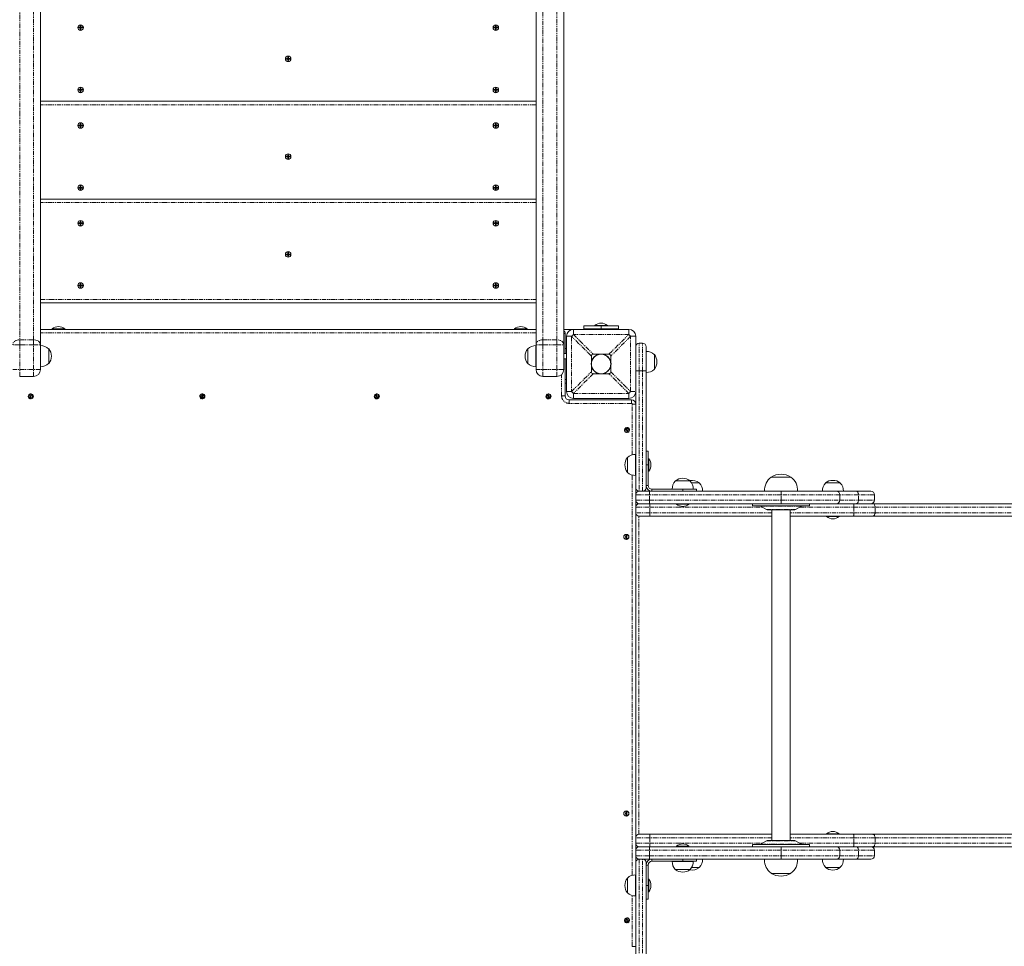
# Model space of a CAD drawing. Units: millimetres. Extents: x -3615 to 12661, y -6735 to 8148.
# Drawn here: x 6798 to 8220, y -738 to 601 of the extents above; entities that cross this region are included whole.
import ezdxf

# ---------------------------------------------------------------- set-up
doc = ezdxf.new("R2010")
doc.units = ezdxf.units.MM
doc.linetypes.add('PHANTOM', pattern=[12.7, 6.35, -1.27, 1.27, -1.27, 1.27, -1.27])

# ---------------------------------------------------------------- blocks, each defined once
blk = doc.blocks.new('T912')
at = {"color": 7, "linetype": 'Continuous', "lineweight": 0}
for p, q in [((7543.4, 131.1), (7543.4, 668.8)), ((6827.7, 658.9), (6827.7, 131.1)), ((7583.4, 658.9), (7583.4, 131.1)), ((6885.1, 589.8), (6882.9, 589.8)), ((6882.9, 589.8), (6882.9, 588.8)), ((6882.9, 589.8), (6884.1, 589.4)), ((6882.9, 588.8), (6884.1, 589.2)), ((6882.9, 588.8), (6885.1, 588.8)), ((6884.1, 589.4), (6884.1, 589.2)), ((6885.5, 589.4), (6884.1, 589.4)), ((6884.1, 589.2), (6885.5, 589.2)), ((6885.1, 592), (6885.5, 590.8)), ((6886.1, 592), (6885.1, 592)), ((6885.1, 592), (6885.1, 589.8)), ((6885.1, 589.8), (6885.5, 589.4)), ((6885.1, 588.8), (6885.5, 589.2)), ((6885.1, 588.8), (6885.1, 586.5)), ((6885.1, 586.5), (6885.5, 587.7)), ((6885.1, 586.5), (6886.1, 586.5)), ((6885.7, 590.8), (6885.5, 590.8)), ((6885.5, 590.8), (6885.5, 589.4)), ((6885.5, 589.2), (6885.5, 587.7)), ((6885.5, 587.7), (6885.7, 587.7)), ((6886.1, 592), (6885.7, 590.8)), ((6885.7, 589.4), (6885.7, 590.8)), ((6886.1, 589.8), (6885.7, 589.4)), ((6887.2, 589.4), (6885.7, 589.4)), ((6885.7, 587.7), (6885.7, 589.2)), ((6886.1, 588.8), (6885.7, 589.2)), ((6885.7, 589.2), (6887.2, 589.2)), ((6886.1, 586.5), (6885.7, 587.7)), ((6886.1, 589.8), (6886.1, 592)), ((6888.4, 589.8), (6886.1, 589.8)), ((6886.1, 586.5), (6886.1, 588.8)), ((6886.1, 588.8), (6888.4, 588.8)), ((6888.4, 589.8), (6887.2, 589.4)), ((6887.2, 589.2), (6887.2, 589.4)), ((6888.4, 588.8), (6887.2, 589.2)), ((6888.4, 588.8), (6888.4, 589.8)), ((7484.9, 589.8), (7482.7, 589.8)), ((7482.7, 589.8), (7482.7, 588.8)), ((7482.7, 589.8), (7483.9, 589.4)), ((7482.7, 588.8), (7483.9, 589.2)), ((7482.7, 588.8), (7484.9, 588.8)), ((7483.9, 589.4), (7483.9, 589.2)), ((7485.3, 589.4), (7483.9, 589.4)), ((7483.9, 589.2), (7485.3, 589.2)), ((7484.9, 592), (7484.9, 589.8)), ((7485.9, 592), (7484.9, 592)), ((7484.9, 592), (7485.3, 590.8)), ((7484.9, 589.8), (7485.3, 589.4)), ((7484.9, 588.8), (7485.3, 589.2)), ((7484.9, 588.8), (7484.9, 586.5)), ((7484.9, 586.5), (7485.3, 587.7)), ((7484.9, 586.5), (7485.9, 586.5)), ((7485.3, 590.8), (7485.3, 589.4)), ((7485.5, 590.8), (7485.3, 590.8)), ((7485.3, 589.2), (7485.3, 587.7)), ((7485.3, 587.7), (7485.5, 587.7)), ((7485.9, 592), (7485.5, 590.8)), ((7485.5, 589.4), (7485.5, 590.8)), ((7485.9, 589.8), (7485.5, 589.4)), ((7487, 589.4), (7485.5, 589.4)), ((7485.5, 589.2), (7487, 589.2)), ((7485.9, 588.8), (7485.5, 589.2)), ((7485.5, 587.7), (7485.5, 589.2)), ((7485.9, 586.5), (7485.5, 587.7)), ((7485.9, 589.8), (7485.9, 592)), ((7488.2, 589.8), (7485.9, 589.8)), ((7485.9, 586.5), (7485.9, 588.8)), ((7485.9, 588.8), (7488.2, 588.8)), ((7488.2, 589.8), (7487, 589.4)), ((7487, 589.2), (7487, 589.4)), ((7488.2, 588.8), (7487, 589.2)), ((7488.2, 588.8), (7488.2, 589.8)), ((7182.8, 544.8), (7182.8, 543.8)), ((7182.8, 544.8), (7184, 544.4)), ((7185, 544.8), (7182.8, 544.8)), ((7182.8, 543.8), (7184, 544.2)), ((7182.8, 543.8), (7185, 543.8)), ((7184, 544.4), (7184, 544.2)), ((7185.4, 544.4), (7184, 544.4)), ((7184, 544.2), (7185.4, 544.2)), ((7185, 547.1), (7185.4, 545.9)), ((7186, 547.1), (7185, 547.1)), ((7185, 547.1), (7185, 544.8)), ((7185, 544.8), (7185.4, 544.4)), ((7185, 543.8), (7185.4, 544.2)), ((7185, 543.8), (7185, 541.6)), ((7185, 541.6), (7185.4, 542.8)), ((7185, 541.6), (7186, 541.6)), ((7185.6, 545.9), (7185.4, 545.9)), ((7185.4, 545.9), (7185.4, 544.4)), ((7185.4, 544.2), (7185.4, 542.8)), ((7185.4, 542.8), (7185.6, 542.8)), ((7186, 547.1), (7185.6, 545.9)), ((7185.6, 544.4), (7185.6, 545.9)), ((7186, 544.8), (7185.6, 544.4)), ((7187.1, 544.4), (7185.6, 544.4)), ((7185.6, 544.2), (7187.1, 544.2)), ((7186, 543.8), (7185.6, 544.2)), ((7185.6, 542.8), (7185.6, 544.2)), ((7186, 541.6), (7185.6, 542.8)), ((7186, 544.8), (7186, 547.1)), ((7188.3, 544.8), (7186, 544.8)), ((7186, 543.8), (7188.3, 543.8)), ((7186, 541.6), (7186, 543.8)), ((7188.3, 544.8), (7187.1, 544.4)), ((7187.1, 544.2), (7187.1, 544.4)), ((7188.3, 543.8), (7187.1, 544.2)), ((7188.3, 543.8), (7188.3, 544.8)), ((6885.1, 499.8), (6882.9, 499.8)), ((6882.9, 499.8), (6882.9, 498.8)), ((6882.9, 499.8), (6884.1, 499.4)), ((6882.9, 498.8), (6884.1, 499.2)), ((6882.9, 498.8), (6885.1, 498.8)), ((6885.5, 499.4), (6884.1, 499.4)), ((6884.1, 499.4), (6884.1, 499.2)), ((6884.1, 499.2), (6885.5, 499.2)), ((6885.1, 502.1), (6885.1, 499.8)), ((6886.1, 502.1), (6885.1, 502.1)), ((6885.1, 502.1), (6885.5, 500.9)), ((6885.1, 499.8), (6885.5, 499.4)), ((6885.1, 498.8), (6885.5, 499.2)), ((6885.1, 498.8), (6885.1, 496.6)), ((6885.1, 496.6), (6885.5, 497.8)), ((6885.5, 500.9), (6885.5, 499.4)), ((6885.7, 500.9), (6885.5, 500.9)), ((6885.5, 499.2), (6885.5, 497.8)), ((6885.5, 497.8), (6885.7, 497.8)), ((6886.1, 502.1), (6885.7, 500.9)), ((6885.7, 499.4), (6885.7, 500.9)), ((6886.1, 499.8), (6885.7, 499.4)), ((6887.2, 499.4), (6885.7, 499.4)), ((6885.7, 499.2), (6887.2, 499.2)), ((6886.1, 498.8), (6885.7, 499.2)), ((6885.7, 497.8), (6885.7, 499.2)), ((6886.1, 496.6), (6885.7, 497.8)), ((6886.1, 499.8), (6886.1, 502.1)), ((6888.4, 499.8), (6886.1, 499.8)), ((6886.1, 496.6), (6886.1, 498.8)), ((6886.1, 498.8), (6888.4, 498.8)), ((6888.4, 499.8), (6887.2, 499.4)), ((6887.2, 499.2), (6887.2, 499.4)), ((6888.4, 498.8), (6887.2, 499.2)), ((6888.4, 498.8), (6888.4, 499.8)), ((7484.9, 499.8), (7482.7, 499.8)), ((7482.7, 499.8), (7482.7, 498.8)), ((7482.7, 499.8), (7483.9, 499.4)), ((7482.7, 498.8), (7483.9, 499.2)), ((7482.7, 498.8), (7484.9, 498.8)), ((7485.3, 499.4), (7483.9, 499.4)), ((7483.9, 499.4), (7483.9, 499.2)), ((7483.9, 499.2), (7485.3, 499.2)), ((7484.9, 502.1), (7485.3, 500.9)), ((7485.9, 502.1), (7484.9, 502.1)), ((7484.9, 502.1), (7484.9, 499.8)), ((7484.9, 499.8), (7485.3, 499.4)), ((7484.9, 498.8), (7485.3, 499.2)), ((7484.9, 498.8), (7484.9, 496.6)), ((7484.9, 496.6), (7485.3, 497.8)), ((7485.5, 500.9), (7485.3, 500.9)), ((7485.3, 500.9), (7485.3, 499.4)), ((7485.3, 499.2), (7485.3, 497.8)), ((7485.3, 497.8), (7485.5, 497.8)), ((7485.9, 502.1), (7485.5, 500.9)), ((7485.5, 499.4), (7485.5, 500.9)), ((7485.9, 499.8), (7485.5, 499.4)), ((7487, 499.4), (7485.5, 499.4)), ((7485.5, 497.8), (7485.5, 499.2)), ((7485.9, 498.8), (7485.5, 499.2)), ((7485.5, 499.2), (7487, 499.2)), ((7485.9, 496.6), (7485.5, 497.8)), ((7485.9, 499.8), (7485.9, 502.1)), ((7488.2, 499.8), (7485.9, 499.8)), ((7485.9, 496.6), (7485.9, 498.8)), ((7485.9, 498.8), (7488.2, 498.8)), ((7488.2, 499.8), (7487, 499.4)), ((7487, 499.2), (7487, 499.4)), ((7488.2, 498.8), (7487, 499.2)), ((7488.2, 498.8), (7488.2, 499.8)), ((6885.1, 496.6), (6886.1, 496.6)), ((7484.9, 496.6), (7485.9, 496.6)), ((6827.7, 482.9), (7543.4, 482.9)), ((6882.9, 448.4), (6884.1, 448)), ((6885.1, 448.4), (6882.9, 448.4)), ((6882.9, 448.4), (6882.9, 447.4)), ((6882.9, 447.4), (6884.1, 447.8)), ((6882.9, 447.4), (6885.1, 447.4)), ((6885.5, 448), (6884.1, 448)), ((6884.1, 448), (6884.1, 447.8)), ((6884.1, 447.8), (6885.5, 447.8)), ((6885.1, 450.7), (6885.1, 448.4)), ((6885.1, 450.7), (6885.5, 449.5)), ((6886.1, 450.7), (6885.1, 450.7)), ((6885.1, 448.4), (6885.5, 448)), ((6885.1, 447.4), (6885.5, 447.8)), ((6885.1, 447.4), (6885.1, 445.2)), ((6885.1, 445.2), (6885.5, 446.4)), ((6885.1, 445.2), (6886.1, 445.2)), ((6885.5, 449.5), (6885.5, 448)), ((6885.7, 449.5), (6885.5, 449.5)), ((6885.5, 447.8), (6885.5, 446.4)), ((6885.5, 446.4), (6885.7, 446.4)), ((6886.1, 450.7), (6885.7, 449.5)), ((6885.7, 448), (6885.7, 449.5)), ((6886.1, 448.4), (6885.7, 448)), ((6887.2, 448), (6885.7, 448)), ((6885.7, 446.4), (6885.7, 447.8)), ((6886.1, 447.4), (6885.7, 447.8)), ((6885.7, 447.8), (6887.2, 447.8)), ((6886.1, 445.2), (6885.7, 446.4)), ((6886.1, 448.4), (6886.1, 450.7)), ((6888.4, 448.4), (6886.1, 448.4)), ((6886.1, 445.2), (6886.1, 447.4)), ((6886.1, 447.4), (6888.4, 447.4)), ((6888.4, 448.4), (6887.2, 448)), ((6887.2, 447.8), (6887.2, 448)), ((6888.4, 447.4), (6887.2, 447.8)), ((6888.4, 447.4), (6888.4, 448.4)), ((7482.7, 448.4), (7482.7, 447.4)), ((7482.7, 448.4), (7483.9, 448)), ((7484.9, 448.4), (7482.7, 448.4)), ((7482.7, 447.4), (7483.9, 447.8)), ((7482.7, 447.4), (7484.9, 447.4)), ((7483.9, 448), (7483.9, 447.8)), ((7485.3, 448), (7483.9, 448)), ((7483.9, 447.8), (7485.3, 447.8)), ((7484.9, 450.7), (7484.9, 448.4)), ((7484.9, 450.7), (7485.3, 449.5)), ((7485.9, 450.7), (7484.9, 450.7)), ((7484.9, 448.4), (7485.3, 448)), ((7484.9, 447.4), (7485.3, 447.8)), ((7484.9, 447.4), (7484.9, 445.2)), ((7484.9, 445.2), (7485.3, 446.4)), ((7484.9, 445.2), (7485.9, 445.2)), ((7485.3, 449.5), (7485.3, 448)), ((7485.5, 449.5), (7485.3, 449.5)), ((7485.3, 447.8), (7485.3, 446.4)), ((7485.3, 446.4), (7485.5, 446.4)), ((7485.9, 450.7), (7485.5, 449.5)), ((7485.5, 448), (7485.5, 449.5)), ((7485.9, 448.4), (7485.5, 448)), ((7487, 448), (7485.5, 448)), ((7485.5, 446.4), (7485.5, 447.8)), ((7485.9, 447.4), (7485.5, 447.8)), ((7485.5, 447.8), (7487, 447.8)), ((7485.9, 445.2), (7485.5, 446.4)), ((7485.9, 448.4), (7485.9, 450.7)), ((7488.2, 448.4), (7485.9, 448.4)), ((7485.9, 445.2), (7485.9, 447.4)), ((7485.9, 447.4), (7488.2, 447.4)), ((7488.2, 448.4), (7487, 448)), ((7487, 447.8), (7487, 448)), ((7488.2, 447.4), (7487, 447.8)), ((7488.2, 447.4), (7488.2, 448.4)), ((7185, 403.4), (7182.8, 403.4)), ((7182.8, 403.4), (7182.8, 402.4)), ((7182.8, 403.4), (7184, 403)), ((7182.8, 402.4), (7184, 402.8)), ((7182.8, 402.4), (7185, 402.4)), ((7185.4, 403), (7184, 403)), ((7184, 403), (7184, 402.8)), ((7184, 402.8), (7185.4, 402.8)), ((7185, 405.7), (7185, 403.4)), ((7186, 405.7), (7185, 405.7)), ((7185, 405.7), (7185.4, 404.5)), ((7185, 403.4), (7185.4, 403)), ((7185, 402.4), (7185.4, 402.8)), ((7185, 402.4), (7185, 400.2)), ((7185, 400.2), (7185.4, 401.4)), ((7185, 400.2), (7186, 400.2)), ((7185.6, 404.5), (7185.4, 404.5)), ((7185.4, 404.5), (7185.4, 403)), ((7185.4, 402.8), (7185.4, 401.4)), ((7185.4, 401.4), (7185.6, 401.4)), ((7186, 405.7), (7185.6, 404.5)), ((7185.6, 403), (7185.6, 404.5)), ((7186, 403.4), (7185.6, 403)), ((7187.1, 403), (7185.6, 403)), ((7185.6, 402.8), (7187.1, 402.8)), ((7186, 402.4), (7185.6, 402.8)), ((7185.6, 401.4), (7185.6, 402.8)), ((7186, 400.2), (7185.6, 401.4)), ((7186, 403.4), (7186, 405.7)), ((7188.3, 403.4), (7186, 403.4)), ((7186, 400.2), (7186, 402.4)), ((7186, 402.4), (7188.3, 402.4)), ((7188.3, 403.4), (7187.1, 403)), ((7187.1, 402.8), (7187.1, 403)), ((7188.3, 402.4), (7187.1, 402.8)), ((7188.3, 402.4), (7188.3, 403.4)), ((6882.9, 358.5), (6882.9, 357.5)), ((6882.9, 358.5), (6884.1, 358.1)), ((6885.1, 358.5), (6882.9, 358.5)), ((6882.9, 357.5), (6884.1, 357.9)), ((6882.9, 357.5), (6885.1, 357.5)), ((6884.1, 358.1), (6884.1, 357.9)), ((6885.5, 358.1), (6884.1, 358.1)), ((6884.1, 357.9), (6885.5, 357.9)), ((6885.1, 360.7), (6885.1, 358.5)), ((6885.1, 360.7), (6885.5, 359.5)), ((6886.1, 360.7), (6885.1, 360.7)), ((6885.1, 358.5), (6885.5, 358.1)), ((6885.1, 357.5), (6885.5, 357.9)), ((6885.1, 357.5), (6885.1, 355.2)), ((6885.1, 355.2), (6885.5, 356.4)), ((6885.5, 359.5), (6885.5, 358.1)), ((6885.7, 359.5), (6885.5, 359.5)), ((6885.5, 357.9), (6885.5, 356.4)), ((6885.5, 356.4), (6885.7, 356.4)), ((6886.1, 360.7), (6885.7, 359.5)), ((6885.7, 358.1), (6885.7, 359.5)), ((6886.1, 358.5), (6885.7, 358.1)), ((6887.2, 358.1), (6885.7, 358.1)), ((6885.7, 356.4), (6885.7, 357.9)), ((6886.1, 357.5), (6885.7, 357.9)), ((6885.7, 357.9), (6887.2, 357.9)), ((6886.1, 355.2), (6885.7, 356.4)), ((6886.1, 358.5), (6886.1, 360.7)), ((6888.4, 358.5), (6886.1, 358.5)), ((6886.1, 355.2), (6886.1, 357.5)), ((6886.1, 357.5), (6888.4, 357.5)), ((6888.4, 358.5), (6887.2, 358.1)), ((6887.2, 357.9), (6887.2, 358.1)), ((6888.4, 357.5), (6887.2, 357.9)), ((6888.4, 357.5), (6888.4, 358.5)), ((7482.7, 358.5), (7483.9, 358.1)), ((7484.9, 358.5), (7482.7, 358.5)), ((7482.7, 358.5), (7482.7, 357.5)), ((7482.7, 357.5), (7483.9, 357.9)), ((7482.7, 357.5), (7484.9, 357.5)), ((7485.3, 358.1), (7483.9, 358.1)), ((7483.9, 358.1), (7483.9, 357.9)), ((7483.9, 357.9), (7485.3, 357.9)), ((7484.9, 360.7), (7484.9, 358.5)), ((7484.9, 360.7), (7485.3, 359.5)), ((7485.9, 360.7), (7484.9, 360.7)), ((7484.9, 358.5), (7485.3, 358.1)), ((7484.9, 357.5), (7485.3, 357.9)), ((7484.9, 357.5), (7484.9, 355.2)), ((7484.9, 355.2), (7485.3, 356.4)), ((7485.3, 359.5), (7485.3, 358.1)), ((7485.5, 359.5), (7485.3, 359.5)), ((7485.3, 357.9), (7485.3, 356.4)), ((7485.3, 356.4), (7485.5, 356.4)), ((7485.9, 360.7), (7485.5, 359.5)), ((7485.5, 358.1), (7485.5, 359.5)), ((7485.9, 358.5), (7485.5, 358.1)), ((7487, 358.1), (7485.5, 358.1)), ((7485.5, 357.9), (7487, 357.9)), ((7485.9, 357.5), (7485.5, 357.9)), ((7485.5, 356.4), (7485.5, 357.9)), ((7485.9, 355.2), (7485.5, 356.4)), ((7485.9, 358.5), (7485.9, 360.7)), ((7488.2, 358.5), (7485.9, 358.5)), ((7485.9, 357.5), (7488.2, 357.5)), ((7485.9, 355.2), (7485.9, 357.5)), ((7488.2, 358.5), (7487, 358.1)), ((7487, 357.9), (7487, 358.1)), ((7488.2, 357.5), (7487, 357.9)), ((7488.2, 357.5), (7488.2, 358.5)), ((6827.7, 341.5), (7543.4, 341.5)), ((6885.1, 355.2), (6886.1, 355.2)), ((7484.9, 355.2), (7485.9, 355.2)), ((6882.9, 307.1), (6882.9, 306.1)), ((6882.9, 307.1), (6884.1, 306.7)), ((6885.1, 307.1), (6882.9, 307.1)), ((6882.9, 306.1), (6884.1, 306.5)), ((6882.9, 306.1), (6885.1, 306.1)), ((6884.1, 306.7), (6884.1, 306.5)), ((6885.5, 306.7), (6884.1, 306.7)), ((6884.1, 306.5), (6885.5, 306.5)), ((6885.1, 309.3), (6885.5, 308.1)), ((6886.1, 309.3), (6885.1, 309.3)), ((6885.1, 309.3), (6885.1, 307.1)), ((6885.1, 307.1), (6885.5, 306.7)), ((6885.1, 306.1), (6885.5, 306.5)), ((6885.1, 306.1), (6885.1, 303.8)), ((6885.1, 303.8), (6885.5, 305)), ((6885.1, 303.8), (6886.1, 303.8)), ((6885.7, 308.1), (6885.5, 308.1)), ((6885.5, 308.1), (6885.5, 306.7)), ((6885.5, 306.5), (6885.5, 305)), ((6885.5, 305), (6885.7, 305)), ((6886.1, 309.3), (6885.7, 308.1)), ((6885.7, 306.7), (6885.7, 308.1)), ((6886.1, 307.1), (6885.7, 306.7)), ((6887.2, 306.7), (6885.7, 306.7)), ((6885.7, 306.5), (6887.2, 306.5)), ((6886.1, 306.1), (6885.7, 306.5)), ((6885.7, 305), (6885.7, 306.5)), ((6886.1, 303.8), (6885.7, 305)), ((6886.1, 307.1), (6886.1, 309.3)), ((6888.4, 307.1), (6886.1, 307.1)), ((6886.1, 303.8), (6886.1, 306.1)), ((6886.1, 306.1), (6888.4, 306.1)), ((6888.4, 307.1), (6887.2, 306.7)), ((6887.2, 306.5), (6887.2, 306.7)), ((6888.4, 306.1), (6887.2, 306.5)), ((6888.4, 306.1), (6888.4, 307.1)), ((7484.9, 307.1), (7482.7, 307.1)), ((7482.7, 307.1), (7482.7, 306.1)), ((7482.7, 307.1), (7483.9, 306.7)), ((7482.7, 306.1), (7483.9, 306.5)), ((7482.7, 306.1), (7484.9, 306.1)), ((7485.3, 306.7), (7483.9, 306.7)), ((7483.9, 306.7), (7483.9, 306.5)), ((7483.9, 306.5), (7485.3, 306.5)), ((7484.9, 309.3), (7484.9, 307.1)), ((7485.9, 309.3), (7484.9, 309.3)), ((7484.9, 309.3), (7485.3, 308.1)), ((7484.9, 307.1), (7485.3, 306.7)), ((7484.9, 306.1), (7485.3, 306.5)), ((7484.9, 306.1), (7484.9, 303.8)), ((7484.9, 303.8), (7485.3, 305)), ((7484.9, 303.8), (7485.9, 303.8)), ((7485.5, 308.1), (7485.3, 308.1)), ((7485.3, 308.1), (7485.3, 306.7)), ((7485.3, 306.5), (7485.3, 305)), ((7485.3, 305), (7485.5, 305)), ((7485.9, 309.3), (7485.5, 308.1)), ((7485.5, 306.7), (7485.5, 308.1)), ((7485.9, 307.1), (7485.5, 306.7)), ((7487, 306.7), (7485.5, 306.7)), ((7485.5, 305), (7485.5, 306.5)), ((7485.9, 306.1), (7485.5, 306.5)), ((7485.5, 306.5), (7487, 306.5)), ((7485.9, 303.8), (7485.5, 305)), ((7485.9, 307.1), (7485.9, 309.3)), ((7488.2, 307.1), (7485.9, 307.1)), ((7485.9, 303.8), (7485.9, 306.1)), ((7485.9, 306.1), (7488.2, 306.1)), ((7488.2, 307.1), (7487, 306.7)), ((7487, 306.5), (7487, 306.7)), ((7488.2, 306.1), (7487, 306.5)), ((7488.2, 306.1), (7488.2, 307.1)), ((7182.8, 262.1), (7182.8, 261.1)), ((7182.8, 262.1), (7184, 261.7)), ((7185, 262.1), (7182.8, 262.1)), ((7182.8, 261.1), (7184, 261.5)), ((7182.8, 261.1), (7185, 261.1)), ((7184, 261.7), (7184, 261.5)), ((7185.4, 261.7), (7184, 261.7)), ((7184, 261.5), (7185.4, 261.5)), ((7185, 264.3), (7185, 262.1)), ((7185, 264.3), (7185.4, 263.1)), ((7186, 264.3), (7185, 264.3)), ((7185, 262.1), (7185.4, 261.7)), ((7185, 261.1), (7185.4, 261.5)), ((7185, 261.1), (7185, 258.8)), ((7185, 258.8), (7185.4, 260)), ((7185, 258.8), (7186, 258.8)), ((7185.4, 263.1), (7185.4, 261.7)), ((7185.6, 263.1), (7185.4, 263.1)), ((7185.4, 261.5), (7185.4, 260)), ((7185.4, 260), (7185.6, 260)), ((7186, 264.3), (7185.6, 263.1)), ((7185.6, 261.7), (7185.6, 263.1)), ((7186, 262.1), (7185.6, 261.7)), ((7187.1, 261.7), (7185.6, 261.7)), ((7185.6, 260), (7185.6, 261.5)), ((7186, 261.1), (7185.6, 261.5)), ((7185.6, 261.5), (7187.1, 261.5)), ((7186, 258.8), (7185.6, 260)), ((7186, 262.1), (7186, 264.3)), ((7188.3, 262.1), (7186, 262.1)), ((7186, 258.8), (7186, 261.1)), ((7186, 261.1), (7188.3, 261.1)), ((7188.3, 262.1), (7187.1, 261.7)), ((7187.1, 261.5), (7187.1, 261.7)), ((7188.3, 261.1), (7187.1, 261.5)), ((7188.3, 261.1), (7188.3, 262.1)), ((6882.9, 217.1), (6882.9, 216.1)), ((6882.9, 217.1), (6884.1, 216.7)), ((6885.1, 217.1), (6882.9, 217.1)), ((6882.9, 216.1), (6884.1, 216.5)), ((6882.9, 216.1), (6885.1, 216.1)), ((6884.1, 216.7), (6884.1, 216.5)), ((6885.5, 216.7), (6884.1, 216.7)), ((6884.1, 216.5), (6885.5, 216.5)), ((6885.1, 219.3), (6885.1, 217.1)), ((6885.1, 219.3), (6885.5, 218.1)), ((6886.1, 219.3), (6885.1, 219.3)), ((6885.1, 217.1), (6885.5, 216.7)), ((6885.1, 216.1), (6885.5, 216.5)), ((6885.1, 216.1), (6885.1, 213.8)), ((6885.1, 213.8), (6885.5, 215)), ((6885.1, 213.8), (6886.1, 213.8)), ((6885.5, 218.1), (6885.5, 216.7)), ((6885.7, 218.1), (6885.5, 218.1)), ((6885.5, 216.5), (6885.5, 215)), ((6885.5, 215), (6885.7, 215)), ((6886.1, 219.3), (6885.7, 218.1)), ((6885.7, 216.7), (6885.7, 218.1)), ((6886.1, 217.1), (6885.7, 216.7)), ((6887.2, 216.7), (6885.7, 216.7)), ((6885.7, 215), (6885.7, 216.5)), ((6886.1, 216.1), (6885.7, 216.5)), ((6885.7, 216.5), (6887.2, 216.5)), ((6886.1, 213.8), (6885.7, 215)), ((6886.1, 217.1), (6886.1, 219.3)), ((6888.4, 217.1), (6886.1, 217.1)), ((6886.1, 213.8), (6886.1, 216.1)), ((6886.1, 216.1), (6888.4, 216.1)), ((6888.4, 217.1), (6887.2, 216.7)), ((6887.2, 216.5), (6887.2, 216.7)), ((6888.4, 216.1), (6887.2, 216.5)), ((6888.4, 216.1), (6888.4, 217.1)), ((7482.7, 217.1), (7482.7, 216.1)), ((7482.7, 217.1), (7483.9, 216.7)), ((7484.9, 217.1), (7482.7, 217.1)), ((7482.7, 216.1), (7483.9, 216.5)), ((7482.7, 216.1), (7484.9, 216.1)), ((7483.9, 216.7), (7483.9, 216.5)), ((7485.3, 216.7), (7483.9, 216.7)), ((7483.9, 216.5), (7485.3, 216.5)), ((7484.9, 219.3), (7484.9, 217.1)), ((7485.9, 219.3), (7484.9, 219.3)), ((7484.9, 219.3), (7485.3, 218.1)), ((7484.9, 217.1), (7485.3, 216.7)), ((7484.9, 216.1), (7485.3, 216.5)), ((7484.9, 216.1), (7484.9, 213.8)), ((7484.9, 213.8), (7485.3, 215)), ((7484.9, 213.8), (7485.9, 213.8)), ((7485.3, 218.1), (7485.3, 216.7)), ((7485.5, 218.1), (7485.3, 218.1)), ((7485.3, 216.5), (7485.3, 215)), ((7485.3, 215), (7485.5, 215)), ((7485.9, 219.3), (7485.5, 218.1)), ((7485.5, 216.7), (7485.5, 218.1)), ((7485.9, 217.1), (7485.5, 216.7)), ((7487, 216.7), (7485.5, 216.7)), ((7485.5, 216.5), (7487, 216.5)), ((7485.9, 216.1), (7485.5, 216.5)), ((7485.5, 215), (7485.5, 216.5)), ((7485.9, 213.8), (7485.5, 215)), ((7485.9, 217.1), (7485.9, 219.3)), ((7488.2, 217.1), (7485.9, 217.1)), ((7485.9, 213.8), (7485.9, 216.1)), ((7485.9, 216.1), (7488.2, 216.1)), ((7488.2, 217.1), (7487, 216.7)), ((7487, 216.5), (7487, 216.7)), ((7488.2, 216.1), (7487, 216.5)), ((7488.2, 216.1), (7488.2, 217.1)), ((7543.4, 191.6), (6827.7, 191.6)), ((7612.4, 154.2), (7612.4, 158.2)), ((7612.4, 158.2), (7637.4, 158.2)), ((7628.4, 158.9), (7628.4, 158.2)), ((7628.4, 158.9), (7646.4, 158.9)), ((7637.4, 158.2), (7662.4, 158.2)), ((7646.4, 158.2), (7646.4, 158.9)), ((7662.4, 158.2), (7662.4, 154.2)), ((6827.7, 153.2), (7543.4, 153.2)), ((6844.7, 153.9), (6844.7, 153.2)), ((6844.7, 153.9), (6862.7, 153.9)), ((6862.7, 153.2), (6862.7, 153.9)), ((7512.4, 153.9), (7512.4, 153.2)), ((7512.4, 153.9), (7530.4, 153.9)), ((7530.4, 153.2), (7530.4, 153.9)), ((7597.4, 153.2), (7583.4, 153.2)), ((7585.4, 147.2), (7585.4, 118.5)), ((7587.4, 63.3), (7587.4, 143.2)), ((7597.4, 153.2), (7677.4, 153.2)), ((7637.4, 154.2), (7612.4, 154.2)), ((7612.4, 154.2), (7612.4, 153.2)), ((7631.9, 154.2), (7631.9, 153.2)), ((7662.4, 154.2), (7637.4, 154.2)), ((7642.9, 153.2), (7642.9, 154.2)), ((7662.4, 154.2), (7662.4, 153.2)), ((7687.4, 143.2), (7687.4, 63.3)), ((6827.7, 131.1), (6827.7, 95.2)), ((6827.9, 129.7), (6827.7, 129.7)), ((6827.9, 99.3), (6827.9, 129.7)), ((7543.4, 129.7), (7543.2, 129.7)), ((7543.2, 129.7), (7543.2, 99.3)), ((7543.4, 95.2), (7543.4, 131.1)), ((7583.4, 131.1), (7583.4, 95.2)), ((7692.4, 133.2), (7697.4, 133.2)), ((7702.4, 93.2), (7702.4, 128.2)), ((6839.7, 125.3), (6839.4, 125.3)), ((6839.7, 103.8), (6839.7, 125.3)), ((7531.7, 125.3), (7531.4, 125.3)), ((7531.4, 125.3), (7531.4, 103.8)), ((7587.4, 118.5), (7583.4, 118.5)), ((7587.4, 125.7), (7585.4, 125.7)), ((7623.4, 114.6), (7623.4, 106.2)), ((7626.1, 117.2), (7634.5, 117.2)), ((7640.3, 117.2), (7648.7, 117.2)), ((7651.4, 114.6), (7651.4, 106.2)), ((7702.6, 121.4), (7702.4, 121.4)), ((7702.6, 91.1), (7702.6, 121.4)), ((7714.3, 117), (7714.1, 117)), ((7714.3, 117), (7714.3, 117)), ((7714.3, 95.5), (7714.3, 117)), ((6839.4, 103.8), (6839.7, 103.8)), ((7531.4, 103.8), (7531.7, 103.8)), ((7583.4, 110.5), (7587.4, 110.5)), ((7585.4, 110.5), (7585.4, 57.3)), ((7623.4, 100.3), (7623.4, 91.9)), ((7651.4, 100.3), (7651.4, 91.9)), ((6827.7, 99.4), (6827.9, 99.4)), ((7543.2, 99.4), (7543.4, 99.4)), ((7634.5, 89.2), (7626.1, 89.2)), ((7648.7, 89.2), (7640.3, 89.2)), ((7702.4, 93.2), (7702.4, -75.7)), ((7702.4, 91.1), (7702.6, 91.1)), ((7714.1, 95.5), (7714.3, 95.5)), ((6817.7, 85.2), (6797.7, 85.2)), ((7573.4, 85.2), (7553.4, 85.2)), ((7587.4, 80.7), (7585.4, 80.7)), ((7585.4, 75.3), (7587.4, 75.3)), ((6812.1, 52.9), (6814.3, 59.9)), ((6815.3, 59.6), (6813, 52.6)), ((7060, 52.9), (7062.2, 59.9)), ((7063.2, 59.6), (7060.9, 52.6)), ((7314.5, 52.7), (7311.5, 59.4)), ((7312.4, 59.8), (7315.5, 53.1)), ((7562.4, 52.7), (7559.4, 59.4)), ((7560.4, 59.8), (7563.4, 53.1)), ((7687.4, -75.7), (7687.4, 63.3)), ((7591.4, 51.3), (7681.4, 51.3)), ((7677.4, 53.3), (7597.4, 53.3)), ((7675.2, 4.1), (7673.6, 11.2)), ((7674.6, 11.5), (7676.1, 4.3)), ((7687.4, -27.5), (7687.2, -27.5)), ((7687.2, -27.5), (7687.2, -57.9)), ((7702.4, -22.7), (7705.4, -22.7)), ((7705.4, -22.7), (7705.4, -42.7)), ((7675.6, -32), (7675.4, -32)), ((7675.4, -32), (7675.4, -53.5)), ((7706.1, -33.7), (7705.4, -33.7)), ((7706.1, -33.7), (7706.1, -51.7)), ((7675.4, -53.5), (7675.6, -53.4)), ((7705.4, -72.2), (7705.4, -42.7)), ((7705.4, -51.7), (7706.1, -51.7)), ((7687.2, -57.9), (7687.4, -57.9)), ((7744.6, -65.7), (7744.6, -65.9)), ((7766.1, -65.7), (7744.6, -65.7)), ((7766.1, -65.9), (7766.1, -65.7)), ((7779.6, -68.7), (7768.3, -68.7)), ((7779.6, -68.9), (7779.6, -68.7)), ((7883, -60.2), (7883, -60.4)), ((7911.6, -60.2), (7883, -60.2)), ((7911.3, -60.2), (7883.3, -60.2)), ((7911.6, -60.4), (7911.6, -60.2)), ((7961.4, -68.7), (7961.4, -68.9)), ((7966.6, -68.7), (7961.4, -68.7)), ((7982.8, -68.7), (7966.6, -68.7)), ((7982.8, -68.9), (7982.8, -68.7)), ((7687.4, -75.7), (7687.4, -85.7)), ((7693.2, -80.7), (7692.4, -80.7)), ((7693.2, -80.7), (7707.4, -80.7)), ((7707.4, -80.7), (7897.3, -80.7)), ((7755.3, -77.7), (7710.8, -77.7)), ((7740.2, -77.5), (7740.2, -77.7)), ((7746.1, -77.5), (7740.2, -77.5)), ((7770.5, -77.5), (7746.1, -77.5)), ((7755.3, -77.7), (7775.3, -77.7)), ((7770.5, -77.7), (7770.5, -77.5)), ((7775.3, -77.7), (7775.3, -80.7)), ((7784, -80.5), (7775.3, -80.5)), ((7784, -80.7), (7784, -80.5)), ((7873.3, -80.5), (7873.3, -80.7)), ((7921.3, -80.5), (7873.3, -80.5)), ((7897.3, -80.7), (7977.3, -80.7)), ((7921.3, -80.7), (7921.3, -80.5)), ((7956.9, -80.5), (7956.9, -80.7)), ((7987.3, -80.5), (7956.9, -80.5)), ((7977.3, -80.7), (8006.1, -80.7)), ((7987.3, -80.7), (7987.3, -80.5)), ((8006.1, -80.7), (8027.1, -80.7)), ((7687.4, -93.7), (7687.4, -85.7)), ((7687.4, -93.7), (7687.4, -103.5)), ((7707.4, -98.7), (7692.4, -98.7)), ((7692.4, -98.7), (7692.4, -98.7)), ((7897.3, -98.7), (7707.4, -98.7)), ((7746.3, -98.7), (7746.3, -99.4)), ((7764.3, -99.4), (7746.3, -99.4)), ((7764.3, -99.4), (7764.3, -98.7)), ((7856.3, -98.7), (7856.3, -101.7)), ((7977.3, -98.7), (7897.3, -98.7)), ((7938.3, -101.7), (7938.3, -98.7)), ((8006.1, -98.7), (7977.3, -98.7)), ((7982.3, -93.7), (7982.3, -85.7)), ((8018.3, -98.7), (8006.1, -98.7)), ((8029.8, -98.7), (8018.3, -98.7)), ((9128.1, -98.7), (8029.8, -98.7)), ((8032.1, -93.7), (8032.1, -85.7)), ((7687.4, -103.7), (7687.4, -111.7)), ((7687.4, -581.5), (7687.4, -111.8)), ((7856.3, -101.7), (7938.3, -101.7)), ((7867.8, -102.2), (7876.4, -107.1)), ((7878.4, -107.7), (7916.2, -107.7)), ((7883.9, -107.7), (7883.9, -585.5)), ((7910.7, -585.5), (7910.7, -107.7)), ((7918.2, -107.1), (7926.7, -102.2)), ((7692.4, -116.7), (7707.8, -116.7)), ((7707.8, -116.7), (7883.9, -116.7)), ((7910.7, -116.7), (8002.2, -116.7)), ((7963.1, -116.7), (7963.1, -117.4)), ((7979.3, -117.4), (7963.1, -117.4)), ((7981.1, -117.4), (7979.3, -117.4)), ((7981.1, -117.4), (7981.1, -116.7)), ((8002.2, -116.7), (8029.8, -116.7)), ((8029.8, -116.7), (9128.1, -116.7)), ((7673.4, -150.3), (7673.4, -143)), ((7674.4, -143), (7674.4, -150.3)), ((7673.4, -550.2), (7673.4, -542.9)), ((7674.4, -542.9), (7674.4, -550.2)), ((7687.4, -589.5), (7687.4, -581.5)), ((7692.4, -576.5), (7707.8, -576.5)), ((7707.8, -576.5), (7883.9, -576.5)), ((7910.7, -576.5), (8002.2, -576.5)), ((7963.1, -575.8), (7963.1, -576.5)), ((7963.1, -575.8), (7973.1, -575.8)), ((7973.1, -575.8), (7981.1, -575.8)), ((7981.1, -576.5), (7981.1, -575.8)), ((8002.2, -576.5), (8029.8, -576.5)), ((8029.8, -576.5), (9128.1, -576.5)), ((7687.4, -589.5), (7687.4, -599.5)), ((7692.4, -594.5), (7707.4, -594.5)), ((7707.4, -594.5), (7897.3, -594.5)), ((7746.3, -593.8), (7746.3, -594.5)), ((7746.3, -593.8), (7758.8, -593.8)), ((7758.8, -593.8), (7764.3, -593.8)), ((7764.3, -594.5), (7764.3, -593.8)), ((7856.3, -591.5), (7856.3, -594.5)), ((7938.3, -591.5), (7856.3, -591.5)), ((7876.4, -586), (7867.8, -591)), ((7916.2, -585.5), (7878.4, -585.5)), ((7897.3, -594.5), (7977.3, -594.5)), ((7926.7, -591), (7918.2, -586)), ((7938.3, -594.5), (7938.3, -591.5)), ((7977.3, -594.5), (8006.1, -594.5)), ((8006.1, -594.5), (8018.1, -594.5)), ((8029.8, -594.5), (8018.1, -594.5)), ((9128.1, -594.5), (8029.8, -594.5)), ((7687.4, -607.5), (7687.4, -599.5)), ((7687.4, -607.5), (7687.4, -617.5)), ((7982.3, -607.5), (7982.3, -599.5)), ((8032.1, -607.5), (8032.1, -599.5)), ((7687.4, -756.4), (7687.4, -617.5)), ((7692.4, -612.5), (7693.2, -612.5)), ((7707.4, -612.5), (7693.2, -612.5)), ((7702.4, -617.5), (7702.4, -786.4)), ((7705.4, -621), (7705.4, -650.5)), ((7897.3, -612.5), (7707.4, -612.5)), ((7755.3, -615.5), (7710.8, -615.5)), ((7740.2, -615.5), (7740.2, -615.7)), ((7740.2, -615.7), (7770.4, -615.7)), ((7775.3, -615.5), (7755.3, -615.5)), ((7768.3, -624.5), (7779.6, -624.5)), ((7770.4, -615.7), (7770.5, -615.7)), ((7770.5, -615.7), (7770.5, -615.5)), ((7775.3, -615.5), (7775.3, -612.5)), ((7775.3, -612.7), (7784, -612.7)), ((7779.6, -624.5), (7779.6, -624.3)), ((7784, -612.7), (7784, -612.5)), ((7873.3, -612.5), (7873.3, -612.7)), ((7873.3, -612.7), (7906.4, -612.7)), ((7977.3, -612.5), (7897.3, -612.5)), ((7906.4, -612.7), (7921.3, -612.7)), ((7921.3, -612.7), (7921.3, -612.5)), ((7956.9, -612.5), (7956.9, -612.7)), ((7956.9, -612.7), (7987.3, -612.7)), ((7961.4, -624.3), (7961.4, -624.5)), ((7982.8, -624.5), (7961.4, -624.5)), ((8006.1, -612.5), (7977.3, -612.5)), ((7982.8, -624.5), (7982.8, -624.3)), ((7987.3, -612.7), (7987.3, -612.5)), ((8027.1, -612.5), (8006.1, -612.5)), ((7675.6, -639.7), (7675.4, -639.7)), ((7675.4, -639.7), (7675.4, -661.2)), ((7687.4, -635.3), (7687.2, -635.3)), ((7687.2, -635.3), (7687.2, -665.7)), ((7744.6, -627.3), (7744.6, -627.5)), ((7744.6, -627.5), (7766.1, -627.5)), ((7766.1, -627.5), (7766.1, -627.3)), ((7883, -632.8), (7883, -633)), ((7883, -633), (7911.6, -633)), ((7883.3, -633), (7902.6, -633)), ((7902.6, -633), (7911.3, -633)), ((7911.6, -633), (7911.6, -632.8)), ((7706.1, -641.5), (7705.4, -641.5)), ((7705.4, -650.5), (7705.4, -670.5)), ((7706.1, -641.5), (7706.1, -659.5)), ((7675.4, -661.2), (7675.6, -661.2)), ((7687.2, -665.7), (7687.4, -665.7)), ((7705.4, -659.5), (7706.1, -659.5)), ((7702.4, -670.5), (7705.4, -670.5)), ((7675.2, -704.7), (7673.6, -697.5)), ((7674.6, -697.3), (7676.1, -704.4))]:
    blk.add_line(p, q, dxfattribs=at)
at = {"color": 7, "linetype": 'PHANTOM', "lineweight": 0}
for p, q in [((6797.7, 658.9), (6797.7, 138.2)), ((6817.7, 138.2), (6817.7, 658.9)), ((7553.4, 662.6), (7553.4, 138.2)), ((7573.4, 138.2), (7573.4, 658.9)), ((7543.4, 477.9), (6827.7, 477.9)), ((7543.4, 336.5), (6827.7, 336.5)), ((6827.7, 196.6), (7543.4, 196.6)), ((7637.4, 154.2), (7637.4, 158.2)), ((7543.4, 148.2), (6827.7, 148.2)), ((7583.4, 147.2), (7585.4, 147.2)), ((7594.7, 143.2), (7587.4, 143.2)), ((7623.4, 114.6), (7594.7, 143.2)), ((7594.7, 143.2), (7594.7, 63.3)), ((7597.4, 153.2), (7597.4, 145.9)), ((7597.4, 145.9), (7626.1, 117.2)), ((7677.4, 145.9), (7597.4, 145.9)), ((7631.9, 154.2), (7631.9, 153.2)), ((7638, 153.7), (7638, 154.2)), ((7638.3, 154.2), (7638.3, 153.7)), ((7642.9, 153.2), (7642.9, 154.2)), ((7648.7, 117.2), (7677.4, 145.9)), ((7680, 143.2), (7651.4, 114.6)), ((7677.4, 145.9), (7677.4, 153.2)), ((7680, 63.3), (7680, 143.2)), ((7687.4, 143.2), (7680, 143.2)), ((6797.7, 131.1), (6787.7, 131.1)), ((6797.7, 131.1), (6797.7, 138.2)), ((6797.7, 138.2), (6817.7, 138.2)), ((6797.7, 131.1), (6797.7, 95.2)), ((6817.7, 131.1), (6797.7, 131.1)), ((6817.7, 131.1), (6817.7, 138.2)), ((6817.7, 131.1), (6827.7, 131.1)), ((6817.7, 95.2), (6817.7, 131.1)), ((7553.4, 131.1), (7543.4, 131.1)), ((7553.4, 131.1), (7553.4, 138.2)), ((7553.4, 138.2), (7573.4, 138.2)), ((7553.4, 131.1), (7553.4, 95.2)), ((7573.4, 131.1), (7553.4, 131.1)), ((7573.4, 131.1), (7573.4, 138.2)), ((7573.4, 95.2), (7573.4, 131.1)), ((7573.4, 131.1), (7583.4, 131.1)), ((7692.4, 93.2), (7692.4, 133.2)), ((7697.4, 93.2), (7697.4, 133.2)), ((6787.7, 95.2), (6797.7, 95.2)), ((6797.7, 95.2), (6817.7, 95.2)), ((6797.7, 85.2), (6797.7, 95.2)), ((6827.7, 95.2), (6817.7, 95.2)), ((6817.7, 85.2), (6817.7, 95.2)), ((7543.4, 95.2), (7553.4, 95.2)), ((7553.4, 95.2), (7573.4, 95.2)), ((7553.4, 85.2), (7553.4, 95.2)), ((7583.4, 95.2), (7573.4, 95.2)), ((7573.4, 85.2), (7573.4, 95.2)), ((7580.4, 57.3), (7580.4, 88.1)), ((7594.7, 63.3), (7623.4, 91.9)), ((7626.1, 89.2), (7597.4, 60.6)), ((7677.4, 60.6), (7648.7, 89.2)), ((7651.4, 91.9), (7680, 63.3)), ((7692.4, 93.2), (7687.4, 93.2)), ((7697.4, 93.2), (7692.4, 93.2)), ((7692.4, 93.2), (7692.4, -80.7)), ((7697.4, 93.2), (7702.4, 93.2)), ((7697.4, -80.7), (7697.4, 93.2)), ((7580.4, 57.3), (7585.4, 57.3)), ((7587.4, 63.3), (7594.7, 63.3)), ((7597.4, 60.6), (7677.4, 60.6)), ((7597.4, 60.6), (7597.4, 53.3)), ((7677.4, 53.3), (7677.4, 60.6)), ((7680, 63.3), (7687.4, 63.3)), ((7591.4, 46.3), (7591.4, 51.3)), ((7681.4, 46.3), (7591.4, 46.3)), ((7681.4, 46.3), (7681.4, 51.3)), ((7682.4, -28), (7682.4, 45.3)), ((7682.4, 45.3), (7687.4, 45.3)), ((7705.4, -42.7), (7702.4, -42.7)), ((7682.4, -635.8), (7682.4, -57.4)), ((7702.4, -72.2), (7705.4, -72.2)), ((7707.4, -85.7), (7707.4, -80.7)), ((7710.8, -77.7), (7710.8, -80.7)), ((7755.3, -80.7), (7755.3, -77.7)), ((7897.3, -85.7), (7897.3, -80.7)), ((7707.4, -85.7), (7687.4, -85.7)), ((7687.4, -93.7), (7707.4, -93.7)), ((7897.3, -85.7), (7707.4, -85.7)), ((7707.4, -93.7), (7707.4, -85.7)), ((7707.4, -98.7), (7707.4, -93.7)), ((7707.4, -93.7), (7897.3, -93.7)), ((7982.3, -85.7), (7897.3, -85.7)), ((7897.3, -93.7), (7897.3, -85.7)), ((7897.3, -93.7), (7982.3, -93.7)), ((7897.3, -93.7), (7897.3, -98.7)), ((8009.2, -85.7), (7982.3, -85.7)), ((7982.3, -93.7), (8009.2, -93.7)), ((8009.2, -93.7), (8009.2, -85.7)), ((8032.1, -85.7), (8009.2, -85.7)), ((8009.2, -93.7), (8032.1, -93.7)), ((7687.4, -103.7), (7707.9, -103.7)), ((7707.9, -111.7), (7687.4, -111.7)), ((7707.9, -111.7), (7707.9, -103.7)), ((7707.9, -103.7), (7870.4, -103.7)), ((7883.9, -111.7), (7707.9, -111.7)), ((7867.8, -102.2), (7926.7, -102.2)), ((7876.4, -107.1), (7918.2, -107.1)), ((8002.3, -111.7), (7910.7, -111.7)), ((7924.2, -103.7), (8002.3, -103.7)), ((8002.3, -103.7), (8002.3, -111.7)), ((8002.3, -103.7), (8033, -103.7)), ((8033, -111.7), (8002.3, -111.7)), ((8033, -111.7), (8033, -103.7)), ((8033, -103.7), (9131.5, -103.7)), ((9131.5, -111.7), (8033, -111.7)), ((7691.9, -576.5), (7691.9, -116.7)), ((7707.9, -581.5), (7687.4, -581.5)), ((7707.9, -581.5), (7707.9, -589.5)), ((7883.9, -581.5), (7707.9, -581.5)), ((8002.3, -581.5), (7910.7, -581.5)), ((8002.3, -589.5), (8002.3, -581.5)), ((8033, -581.5), (8002.3, -581.5)), ((8033, -581.5), (8033, -589.5)), ((9131.5, -581.5), (8033, -581.5)), ((7687.4, -589.5), (7707.9, -589.5)), ((7707.4, -599.5), (7707.4, -594.5)), ((7707.9, -589.5), (7870.4, -589.5)), ((7926.7, -591), (7867.8, -591)), ((7876.4, -586), (7918.2, -586)), ((7897.3, -599.5), (7897.3, -594.5)), ((7924.2, -589.5), (8002.3, -589.5)), ((8002.3, -589.5), (8033, -589.5)), ((8033, -589.5), (9131.5, -589.5)), ((7707.4, -599.5), (7687.4, -599.5)), ((7687.4, -607.5), (7707.4, -607.5)), ((7897.3, -599.5), (7707.4, -599.5)), ((7707.4, -607.5), (7707.4, -599.5)), ((7707.4, -612.5), (7707.4, -607.5)), ((7707.4, -607.5), (7897.3, -607.5)), ((7982.3, -599.5), (7897.3, -599.5)), ((7897.3, -607.5), (7897.3, -599.5)), ((7897.3, -607.5), (7982.3, -607.5)), ((7897.3, -607.5), (7897.3, -612.5)), ((8009.2, -599.5), (7982.3, -599.5)), ((7982.3, -607.5), (8009.2, -607.5)), ((8009.2, -607.5), (8009.2, -599.5)), ((8032.1, -599.5), (8009.2, -599.5)), ((8009.2, -607.5), (8032.1, -607.5)), ((7692.4, -612.5), (7692.4, -786.4)), ((7697.4, -786.4), (7697.4, -612.5)), ((7705.4, -621), (7702.4, -621)), ((7710.8, -612.5), (7710.8, -615.5)), ((7755.3, -615.5), (7755.3, -612.5)), ((7702.4, -650.5), (7705.4, -650.5)), ((7682.4, -738.5), (7682.4, -665.2)), ((7682.4, -738.5), (7687.4, -738.5))]:
    blk.add_line(p, q, dxfattribs=at)
at = {"color": 7, "linetype": 'PHANTOM', "lineweight": 0, "flags": 128}
for points in [[(6797.7, 138.2), (6795.7, 138), (6793.9, 137.6), (6792.1, 137), (6790.6, 136.1), (6789.4, 135), (6788.4, 133.8), (6787.9, 132.5), (6787.7, 131.1)], [(6827.7, 131.1), (6827.5, 132.5), (6826.9, 133.8), (6826, 135), (6824.7, 136.1), (6823.2, 137), (6821.5, 137.6), (6819.6, 138), (6817.7, 138.2)], [(7553.4, 138.2), (7551.5, 138), (7549.6, 137.6), (7547.9, 137), (7546.3, 136.1), (7545.1, 135), (7544.2, 133.8), (7543.6, 132.5), (7543.4, 131.1)], [(7583.4, 131.1), (7583.2, 132.5), (7582.6, 133.8), (7581.7, 135), (7580.5, 136.1), (7579, 137), (7577.2, 137.6), (7575.3, 138), (7573.4, 138.2)], [(8006.1, -80.7), (8006.7, -80.8), (8007.3, -81.1), (8007.8, -81.5), (8008.3, -82.2), (8008.7, -82.9), (8008.9, -83.8), (8009.1, -84.7), (8009.2, -85.7)], [(8009.2, -93.7), (8009.1, -94.7), (8008.9, -95.6), (8008.7, -96.5), (8008.3, -97.2), (8007.8, -97.8), (8007.3, -98.3), (8006.7, -98.6), (8006.1, -98.7)], [(8029.8, -98.7), (8030.4, -98.8), (8031, -99.1), (8031.6, -99.5), (8032.1, -100.2), (8032.5, -100.9), (8032.8, -101.8), (8033, -102.7), (8033, -103.7)], [(8033, -111.7), (8033, -112.7), (8032.8, -113.6), (8032.5, -114.5), (8032.1, -115.2), (8031.6, -115.8), (8031, -116.3), (8030.4, -116.6), (8029.8, -116.7)], [(8033, -581.5), (8033, -580.5), (8032.8, -579.6), (8032.5, -578.7), (8032.1, -578), (8031.6, -577.4), (8031, -576.9), (8030.4, -576.6), (8029.8, -576.5)], [(8006.1, -594.5), (8006.7, -594.6), (8007.3, -594.9), (8007.8, -595.4), (8008.3, -596), (8008.7, -596.7), (8008.9, -597.6), (8009.1, -598.5), (8009.2, -599.5)], [(8029.8, -594.5), (8030.4, -594.4), (8031, -594.1), (8031.6, -593.7), (8032.1, -593), (8032.5, -592.3), (8032.8, -591.4), (8033, -590.5), (8033, -589.5)], [(8009.2, -607.5), (8009.1, -608.5), (8008.9, -609.4), (8008.7, -610.3), (8008.3, -611), (8007.8, -611.7), (8007.3, -612.1), (8006.7, -612.4), (8006.1, -612.5)]]:
    blk.add_lwpolyline(points, dxfattribs=at)
at = {"color": 7, "linetype": 'Continuous', "lineweight": 0}
for centre, radius in [((6885.6, 589.3), 4), ((7485.4, 589.3), 4), ((7185.5, 544.3), 4), ((6885.6, 499.3), 4), ((7485.4, 499.3), 4), ((6885.6, 447.9), 4), ((7485.4, 447.9), 4), ((7185.5, 402.9), 4), ((6885.6, 358), 4), ((7485.4, 358), 4), ((6885.6, 306.6), 4), ((7485.4, 306.6), 4), ((7185.5, 261.6), 4), ((6885.6, 216.6), 4), ((7485.4, 216.6), 4), ((7637.4, 103.2), 14.3), ((7637.4, 103.2), 14), ((6813.7, 56.3), 2.5), ((7061.6, 56.3), 2.5), ((7313.5, 56.3), 2.5), ((7561.4, 56.3), 2.5), ((7674.9, 8.3), 2.5), ((7674.9, -146.7), 2.5), ((7674.9, -546.5), 2.5), ((7674.9, -701.5), 2.5)]:
    blk.add_circle(centre, radius, dxfattribs=at)
for centre, radius, start, end in [((6853.7, 143.2), 14, 90, 130.0052), ((6853.7, 143.2), 14, 49.9948, 90), ((7521.4, 143.2), 14, 90, 130.0052), ((7521.4, 143.2), 14, 49.9948, 90), ((7637.4, 148.2), 14, 49.9948, 130.0052), ((7579.4, 147.2), 6, 0, 48.1897), ((7597.4, 143.2), 10, 90, 180), ((7637.4, 139.7), 14, 74.6411, 105.3589), ((7677.4, 143.2), 10, 0, 90), ((6828.7, 114.5), 15.2, 44.9558, 93.0153), ((7542.4, 114.5), 15.2, 86.9847, 135.0442), ((7692.4, 128.2), 5, 90, 180), ((7697.4, 128.2), 5, 0, 90), ((6825.9, 114.5), 17.5, 322.1, 37.9), ((7545.2, 114.5), 17.5, 142.1, 217.9), ((7703.4, 106.2), 15.2, 44.9558, 93.0153), ((7700.5, 106.2), 17.5, 322.1, 37.9), ((6828.7, 114.5), 15.2, 266.9847, 315.0442), ((7542.4, 114.5), 15.2, 224.9558, 273.0153), ((6817.7, 95.2), 10, 270, 0), ((7553.4, 95.2), 10, 180, 270), ((7573.4, 95.2), 10, 270, 0), ((7703.4, 106.2), 15.2, 266.9847, 315.0442), ((6813.7, 56.3), 3.7, 80.1258, 244.5929), ((6813.7, 56.3), 3.7, 260.1258, 64.5929), ((7061.6, 56.3), 3.7, 80.1258, 244.5929), ((7061.6, 56.3), 3.7, 260.1258, 64.5929), ((7313.5, 56.3), 3.7, 121.9589, 286.426), ((7313.5, 56.3), 3.7, 301.9589, 106.426), ((7561.4, 56.3), 3.7, 121.9589, 286.426), ((7561.4, 56.3), 3.7, 301.9589, 106.426), ((7591.4, 57.3), 6, 180, 270), ((7597.4, 63.3), 10, 180, 270), ((7677.4, 63.3), 10, 270, 0), ((7681.4, 45.3), 6, 0, 90), ((7674.9, 7.8), 3.7, 110.3647, 274.8318), ((7674.9, 7.8), 3.7, 290.3647, 94.8318), ((7686.4, -42.7), 15.2, 86.9847, 135.0442), ((7689.2, -42.7), 17.5, 142.1, 217.9), ((7695.4, -42.7), 14, 319.9948, 40.0052), ((7686.4, -42.7), 15.2, 224.9558, 273.0153), ((7897.3, -83.7), 27.5, 58.6677, 121.3323), ((7755.3, -76.7), 15.2, 134.9558, 183.0153), ((7755.3, -79.5), 17.5, 52.1, 127.9), ((7768.8, -82.5), 17.5, 52.1, 100.7449), ((7755.3, -76.7), 15.2, 356.9847, 45.0442), ((7768.8, -79.7), 15.2, 356.9847, 45.0442), ((7897.3, -79.7), 24, 126.5241, 181.9086), ((7897.3, -79.7), 24, 358.0914, 53.4759), ((7972.1, -79.7), 15.2, 134.9558, 183.0153), ((7972.1, -82.5), 17.5, 52.1, 127.9), ((7972.1, -79.7), 15.2, 356.9847, 45.0442), ((7692.4, -75.7), 5, 180, 270), ((7692.4, -85.7), 5, 90, 180), ((7697.4, -75.7), 5, 270, 0), ((7710.8, -72.2), 8.5, 180, 270), ((7710.8, -72.2), 5.5, 180, 270), ((7977.3, -85.7), 5, 0, 90), ((8027.1, -85.7), 5, 0, 90), ((7692.4, -93.7), 5, 180, 270), ((7692.4, -103.7), 5, 90, 180), ((7755.3, -88.7), 14, 229.9948, 270), ((7755.3, -88.7), 14, 270, 310.0052), ((7977.3, -93.7), 5, 270, 0), ((8027.1, -93.7), 5, 270, 0), ((7692.4, -111.7), 5, 180, 270), ((7865.8, -105.7), 4, 60, 90), ((7878.4, -103.7), 4, 240, 270), ((7916.2, -103.7), 4, 270, 300), ((7928.7, -105.7), 4, 90, 120), ((7972.1, -106.7), 14, 229.9948, 310.0052), ((7673.9, -146.7), 3.7, 97.7664, 262.2336), ((7673.9, -146.7), 3.7, 277.7664, 82.2336), ((7673.9, -546.5), 3.7, 97.7664, 262.2336), ((7673.9, -546.5), 3.7, 277.7664, 82.2336), ((7692.4, -581.5), 5, 90, 180), ((7972.1, -586.5), 14, 49.9948, 130.0052), ((7692.4, -589.5), 5, 180, 270), ((7692.4, -599.5), 5, 90, 180), ((7755.3, -604.5), 14, 49.9948, 130.0052), ((7865.8, -587.5), 4, 270, 300), ((7878.4, -589.5), 4, 90, 120), ((7916.2, -589.5), 4, 60, 90), ((7928.7, -587.5), 4, 240, 270), ((7977.3, -599.5), 5, 0, 90), ((8027.1, -599.5), 5, 0, 90), ((7692.4, -607.5), 5, 180, 270), ((7977.3, -607.5), 5, 270, 0), ((8027.1, -607.5), 5, 270, 0), ((7692.4, -617.5), 5, 90, 180), ((7697.4, -617.5), 5, 0, 90), ((7710.8, -621), 8.5, 90, 180), ((7710.8, -621), 5.5, 90, 180), ((7755.3, -616.5), 15.2, 176.9847, 225.0442), ((7768.8, -610.7), 17.5, 259.2551, 307.9), ((7755.3, -616.5), 15.2, 314.9558, 3.0153), ((7768.8, -613.5), 15.2, 314.9558, 3.0153), ((7897.3, -613.5), 24, 178.0914, 180), ((7897.3, -613.5), 24, 180, 233.4759), ((7897.3, -613.5), 24, 306.5241, 1.9086), ((7972.1, -613.5), 15.2, 176.9847, 225.0442), ((7972.1, -610.7), 17.5, 232.1, 307.9), ((7972.1, -613.5), 15.2, 314.9558, 3.0153), ((7689.2, -650.5), 17.5, 142.1, 217.9), ((7686.4, -650.5), 15.2, 86.9847, 135.0442), ((7755.3, -613.7), 17.5, 232.1, 307.9), ((7897.3, -609.5), 27.5, 238.6677, 270), ((7897.3, -609.5), 27.5, 270, 301.3323), ((7695.4, -650.5), 14, 319.9948, 40.0052), ((7686.4, -650.5), 15.2, 224.9558, 273.0153), ((7674.9, -701), 3.7, 110.3647, 274.8318), ((7674.9, -701), 3.7, 290.3647, 94.8318)]:
    blk.add_arc(centre, radius, start, end, dxfattribs=at)
at = {"color": 7, "linetype": 'PHANTOM', "lineweight": 0}
for centre, radius, start, end in [((7632.3, 108.3), 51.3, 132.8843, 137.1119), ((7642.5, 108.3), 51.3, 42.8886, 47.1153), ((7591.4, 57.3), 11, 180, 270), ((7632.3, 98.1), 51.2, 222.8834, 227.1153), ((7642.5, 98.1), 51.2, 312.8851, 317.1162), ((7681.4, 45.3), 1, 0, 90), ((7664.5, -102.4), 43.4, 358.3529, 4.952), ((7958.9, -102.4), 43.4, 358.3529, 4.952), ((7664.5, -112.9), 43.4, 355.048, 1.6471), ((7958.9, -112.9), 43.4, 355.048, 1.6471), ((7664.5, -580.3), 43.4, 358.3526, 4.9523), ((7958.9, -580.3), 43.4, 358.3515, 4.9534), ((7664.5, -590.8), 43.4, 355.0481, 1.6471), ((7958.9, -590.8), 43.4, 355.047, 1.6482)]:
    blk.add_arc(centre, radius, start, end, dxfattribs=at)
at = {"color": 7, "linetype": 'Continuous', "lineweight": 0}
for centre, major_axis, start_param, end_param in [((7660.7, 79.9), (36.7, -36.7), 2.951191, 3.331994), ((7614, 79.9), (36.7, 36.7), 6.092784, 6.473587), ((7660.7, 126.6), (-36.7, -36.7), 6.092784, 6.473587), ((7614, 126.6), (-36.7, 36.7), 2.951191, 3.331994)]:
    blk.add_ellipse(centre, major_axis=major_axis, ratio=0.192736, start_param=start_param, end_param=end_param, dxfattribs=at)

msp = doc.modelspace()

# ---------------------------------------------------------------- block references
msp.add_blockref('T912', (0, 0))

doc.saveas('drawing.dxf')
